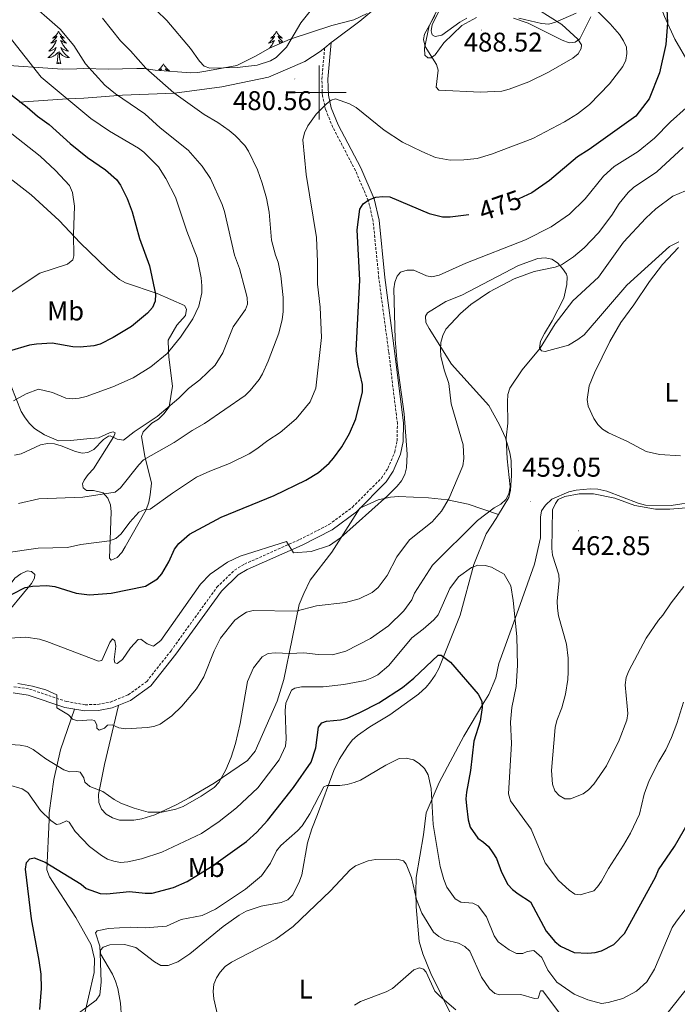
# Model space of a CAD drawing. Units: metres. Extents: x 586366 to 590858, y 4707754 to 4710781.
# Drawn here: x 588389 to 588632, y 4708663 to 4709027 of the extents above; entities that cross this region are included whole.
import ezdxf
from ezdxf.enums import TextEntityAlignment as Align

# ---------------------------------------------------------------- set-up
doc = ezdxf.new("R2010")
doc.units = ezdxf.units.M
doc.header["$MEASUREMENT"] = 0
doc.linetypes.add('TRAZOSX2', pattern=[1.5, 1, -0.5])
for name, color, linetype, lineweight in [('Carátula', 7, 'Continuous', 5), ('Level 20', 19, 'Continuous', 0), ('Level 21', 19, 'Continuous', 0), ('Level 35', 92, 'Continuous', 0), ('Level 36', 19, 'Continuous', 40), ('Level 37', 92, 'Continuous', 0), ('Level 4', 36, 'Continuous', 30), ('Level 41', 39, 'Continuous', 0), ('Level 5', 36, 'Continuous', 0), ('Level 63', 7, 'Continuous', 0), ('Level 7', 1, 'Continuous', 0)]:
    doc.layers.add(name, color=color, linetype=linetype, lineweight=lineweight)
doc.styles.add('Arial', font='ARIAL.TTF', dxfattribs={"height": 0.2})

# ---------------------------------------------------------------- blocks, each defined once
blk = doc.blocks.new('5PATER')
at = {"layer": 'Carátula', "linetype": 'Continuous', "lineweight": 5}
h = blk.add_hatch(color=250, dxfattribs=at)
edge = h.paths.add_edge_path()
edge.add_ellipse((0, 0), major_axis=(-1.33, -1.34), ratio=0.999422, start_angle=0, end_angle=360)

msp = doc.modelspace()

# ---------------------------------------------------------------- linework, layer by layer
at = {"layer": 'Level 20', "color": 19, "linetype": 'Continuous', "lineweight": 0, "ltscale": 0.5}
for points in [[(588639.16, 4709007.64, 472.32), (588636.71, 4709010.62, 472.58), (588631.43, 4709019.63, 474.27), (588627.64, 4709028.12, 475.36), (588626.66, 4709030.65, 475.36), (588626.38, 4709033.42, 475.36), (588626.54, 4709039.63, 475.11)], [(588504.43, 4709018.4, 481.54), (588505.25, 4709019.06, 481.56), (588514.99, 4709026.35, 483.85), (588523.96, 4709033.71, 484.21)], [(588545.41, 4709034.21, 483), (588540.66, 4709024.62, 485.54), (588538.89, 4709016.32, 485.42), (588539.02, 4709013.78, 485.54), (588540.12, 4709012.72, 485.78), (588541.36, 4709012.82, 486.02), (588542.88, 4709013.93, 486.14), (588546.11, 4709018.32, 487.1), (588552.78, 4709024.78, 487.71), (588558.12, 4709027.74, 487.71)], [(588571.8, 4709027.47, 487.47), (588577.24, 4709025.57, 487.23), (588589.79, 4709019.25, 486.5), (588592.44, 4709018.38, 486.26), (588594.67, 4709018.58, 486.14), (588596.35, 4709019.77, 485.3), (588600.43, 4709027.88, 482.16)], [(588502.04, 4709016.5, 481.48), (588504.43, 4709018.4, 481.54)], [(588389.16, 4708996.33, 501.33), (588406.85, 4708997.65, 495.67), (588413.02, 4708997.87, 493.5), (588427.36, 4708998.92, 490.12), (588446.49, 4708999.68, 485.42), (588464.04, 4709002.11, 482.64), (588481.27, 4709005.62, 481.07), (588494.75, 4709011.44, 481.44), (588500.39, 4709015.18, 481.44), (588502.04, 4709016.5, 481.48)], [(588566.31, 4708843.91, 459.3), (588570.14, 4708850.25, 460.28), (588570.78, 4708852.97, 460.4), (588571.13, 4708858.38, 460.28), (588570.95, 4708863.86, 460.4), (588570.5, 4708866.79, 460.52), (588568.85, 4708872.31, 460.52), (588566.6, 4708877.05, 460.76), (588562.67, 4708884.24, 460.88), (588548.86, 4708899.56, 463.9), (588540.65, 4708912.68, 466.55), (588539.45, 4708914.97, 466.55), (588539.25, 4708917.29, 466.55), (588540, 4708918.46, 466.55), (588546.78, 4708922.68, 466.43), (588552.68, 4708925.04, 466.31), (588573.62, 4708935.95, 467.03), (588580.83, 4708938.64, 466.91), (588583.53, 4708938.85, 466.79), (588586.01, 4708938.28, 466.55), (588588.12, 4708936.93, 466.31), (588589.94, 4708934.88, 465.83), (588591.45, 4708932.75, 465.71), (588591.7, 4708931.75, 464.86), (588591.6, 4708928.97, 464.38), (588590.38, 4708923.93, 464.02), (588586.15, 4708915.58, 461.97), (588583.23, 4708910.89, 461.48), (588581.82, 4708908.01, 461.12), (588581.48, 4708905.45, 460.76), (588582.2, 4708904.39, 460.28), (588583.51, 4708904.18, 460.04), (588592.11, 4708906.59, 457.99), (588595.63, 4708908.59, 457.99), (588597.91, 4708910.33, 457.75), (588613.68, 4708928.71, 456.42), (588629.54, 4708942.99, 456.18), (588632.98, 4708944.76, 455.82)], [(588425.84, 4708773.34, 466.96), (588420.64, 4708751.54, 462.5), (588418.38, 4708740.38, 460.45), (588418.52, 4708737.45, 459.72), (588419.49, 4708735, 459.48), (588421.23, 4708733.18, 459.36), (588423.57, 4708731.76, 459.36), (588426.14, 4708730.96, 459.48), (588431.54, 4708730.91, 460.93), (588434.39, 4708731.43, 460.93), (588439.22, 4708732.91, 460.93), (588447.18, 4708736.62, 460.93), (588451.92, 4708739.19, 461.17), (588461.15, 4708744.62, 460.45), (588473.5, 4708752.97, 459.12), (588476.29, 4708756.42, 459.12), (588484.49, 4708774.96, 457.92), (588486.96, 4708782.88, 457.92), (588489.99, 4708797.92, 463.83), (588492.59, 4708810.63, 466.36), (588494.29, 4708814.76, 467.32), (588496.66, 4708819.67, 468.29), (588504.64, 4708830.02, 470.46), (588515.03, 4708846.24, 471.7), (588521.76, 4708849.38, 470.86), (588526.37, 4708850.32, 470.26), (588529.3, 4708850.61, 470.01), (588540.35, 4708850.13, 468.45), (588547.47, 4708849.42, 466.4), (588555.07, 4708847.79, 463.26), (588566.31, 4708843.91, 459.3)], [(588639.66, 4708848.69, 458.96), (588630.11, 4708847.26, 459.81), (588620.61, 4708847.39, 459.81), (588617.97, 4708848.11, 459.56), (588606.38, 4708852.59, 458.96), (588602.97, 4708853.29, 459.08), (588600.19, 4708853.39, 459.32), (588595.02, 4708852.98, 459.68), (588592.33, 4708852.31, 460.29), (588586.05, 4708849.64, 460.53), (588583.63, 4708847.43, 460.29), (588582.2, 4708845.24, 460.17), (588581.78, 4708842.99, 459.93), (588581.78, 4708835.27, 458.72), (588579.65, 4708825.58, 458.84), (588572.48, 4708805.52, 455.46), (588566.4, 4708788.8, 453.17), (588565.35, 4708783.53, 452.33), (588562.76, 4708777.38, 451.36), (588560.89, 4708774.48, 450.28), (588553.49, 4708761.98, 449.43), (588544.41, 4708744.9, 445.69), (588539.61, 4708733.68, 444.49), (588538.53, 4708725.55, 443.88), (588535.91, 4708709.75, 440.51), (588535.79, 4708704.35, 439.78), (588535.89, 4708698.87, 439.42), (588536.99, 4708686.07, 437.61), (588538.32, 4708681.54, 437.37), (588541.32, 4708674.27, 437.25), (588548.24, 4708659.89, 434.96)], [(588409.52, 4708771.95, 465.99), (588404.34, 4708756.96, 461.77), (588401.87, 4708745.99, 459.24), (588400.14, 4708733.67, 456.47), (588400.24, 4708731.05, 456.11), (588399.35, 4708712.58, 450.69), (588400.28, 4708709.99, 450.57), (588410.07, 4708694.91, 448.4), (588415.75, 4708684.85, 447.08), (588416.94, 4708679.65, 446.96), (588416.88, 4708674.56, 446.84), (588412.67, 4708656.36, 445.88)]]:
    msp.add_polyline3d(points, dxfattribs=at)
at = {"layer": 'Level 21', "color": 19, "linetype": 'Continuous', "lineweight": 0}
msp.add_polyline3d([(588386.93, 4708777.97, 465.43), (588392.39, 4708777.15, 465.43), (588406, 4708772.55, 465.85), (588413.36, 4708771.29, 466.14), (588418.49, 4708771.44, 466.42), (588423.53, 4708772.4, 466.76), (588430.28, 4708775.15, 467.36), (588437.81, 4708780.59, 467.36), (588447, 4708792.24, 467.6), (588463.9, 4708815.62, 469.53), (588470.1, 4708821.62, 469.41), (588473.43, 4708823.65, 469.53), (588493.71, 4708832.66, 470.86), (588504.78, 4708838.31, 471.7), (588513.74, 4708844.95, 471.7), (588524.76, 4708856.01, 471.7), (588527.38, 4708859.95, 471.72), (588530.04, 4708866.3, 471.69), (588531.01, 4708870.92, 471.64), (588531.13, 4708877.74, 471.52), (588527.87, 4708904.46, 471.46), (588524.25, 4708931.62, 472.55), (588522.13, 4708952.76, 474.36), (588520.28, 4708960.7, 475.32), (588515.4, 4708972.06, 477.13), (588507.06, 4708988.01, 479.54), (588504.49, 4708994.34, 480.03), (588503.4, 4708999.03, 480.63), (588503.21, 4709004.85, 481.59), (588504.43, 4709018.4, 481.48)], dxfattribs=at)
at = {"layer": 'Level 21', "color": 19, "linetype": 'TRAZOSX2', "lineweight": 0}
msp.add_polyline3d([(588387.12, 4708780.27, 465.43), (588392.93, 4708779.39, 465.43), (588406.56, 4708774.79, 465.85), (588413.53, 4708773.59, 466.14), (588418.24, 4708773.73, 466.42), (588422.87, 4708774.61, 466.76), (588429.42, 4708777.28, 467.36), (588436.27, 4708782.21, 467.36), (588445.23, 4708793.58, 467.6), (588462.22, 4708817.07, 469.53), (588468.74, 4708823.38, 469.41), (588472.4, 4708825.61, 469.53), (588492.76, 4708834.66, 470.86), (588503.62, 4708840.2, 471.7), (588512.29, 4708846.63, 471.7), (588523.04, 4708857.41, 471.7), (588525.42, 4708861, 471.72), (588527.91, 4708866.96, 471.69), (588528.8, 4708871.17, 471.64), (588528.91, 4708877.62, 471.52), (588525.68, 4708904.18, 471.46), (588522.05, 4708931.36, 472.55), (588519.94, 4708952.4, 474.36), (588518.17, 4708960.01, 475.32), (588513.4, 4708971.11, 477.13), (588505.05, 4708987.08, 479.54), (588502.38, 4708993.67, 480.03), (588501.2, 4708998.74, 480.63), (588501, 4709004.92, 481.59), (588502.04, 4709016.5, 481.48)], dxfattribs=at)
at = {"layer": 'Level 35', "color": 92, "linetype": 'Continuous', "lineweight": 0, "ltscale": 0.5}
for points in [[(588517.68, 4709029.12, 487.15), (588512.78, 4709026.87, 486.42), (588504.64, 4709024.77, 485.82), (588489.22, 4709019.69, 483.65), (588481.64, 4709016.37, 483.53), (588476.68, 4709013.49, 483.29), (588469.56, 4709009.96, 483.29), (588458.1, 4709007.8, 483.29), (588455.18, 4709007.36, 483.65), (588452.56, 4709007.23, 484.49), (588439.41, 4709008.28, 488.35), (588435.31, 4709008.82, 489.08), (588432.6, 4709008.85, 490.04), (588422.03, 4709008.64, 492.69), (588413.01, 4709008.82, 495.57), (588410.47, 4709008.73, 496.5), (588405.08, 4709008.54, 497.34), (588379.72, 4709010.27, 501.66)], [(588554.62, 4709027.46, 489.32), (588552.02, 4709025.94, 489.32), (588545.4, 4709021.17, 489.32), (588542.86, 4709020.66, 489.08), (588541.77, 4709021.34, 488.96), (588541.35, 4709022.79, 488.83), (588541.77, 4709025.12, 488.59), (588544.37, 4709030.19, 487.99)], [(588595.04, 4709029.33, 486.18), (588587.38, 4709025.94, 488.35), (588584.93, 4709025.27, 488.71), (588582.14, 4709025.53, 489.32), (588573.84, 4709027.45, 489.32)]]:
    msp.add_polyline3d(points, dxfattribs=at)
at = {"layer": 'Level 36', "color": 92, "linetype": 'Continuous', "lineweight": 0}
for points in [[(588403.68, 4709022.57), (588403.57, 4709022.35), (588403.41, 4709022.08), (588403.25, 4709021.81), (588403.06, 4709021.56), (588402.87, 4709021.31), (588402.66, 4709021.07), (588402.44, 4709020.84), (588402.21, 4709020.63), (588401.97, 4709020.43), (588401.72, 4709020.23), (588401.46, 4709020.06), (588401.66, 4709020.08), (588401.86, 4709020.12), (588402.06, 4709020.17), (588402.26, 4709020.24), (588402.45, 4709020.33), (588402.63, 4709020.43), (588402.8, 4709020.54), (588403.01, 4709020.73), (588402.97, 4709020.66), (588402.74, 4709020.32), (588402.49, 4709019.98), (588402.24, 4709019.66), (588401.97, 4709019.34), (588401.69, 4709019.03), (588401.4, 4709018.74), (588401.1, 4709018.46), (588400.78, 4709018.19), (588400.91, 4709018.21), (588401.15, 4709018.27), (588401.39, 4709018.34), (588401.63, 4709018.43), (588401.86, 4709018.53), (588402.08, 4709018.65), (588402.3, 4709018.78), (588402.51, 4709018.93), (588402.7, 4709019.08), (588402.89, 4709019.25), (588402.8, 4709019.03), (588402.65, 4709018.67), (588402.48, 4709018.32), (588402.29, 4709017.97), (588402.09, 4709017.63), (588401.88, 4709017.3), (588401.65, 4709016.98), (588401.41, 4709016.66), (588401.16, 4709016.36), (588400.9, 4709016.07), (588400.62, 4709015.79), (588400.34, 4709015.52), (588400.04, 4709015.26), (588400.24, 4709015.29), (588400.5, 4709015.33), (588400.76, 4709015.39), (588401.02, 4709015.47), (588401.28, 4709015.57), (588401.53, 4709015.68), (588401.77, 4709015.8), (588402, 4709015.94), (588402.23, 4709016.09), (588402.44, 4709016.25), (588402.65, 4709016.43), (588402.84, 4709016.61), (588402.7, 4709016.29)], [(588403.68, 4709022.57), (588403.79, 4709022.35), (588403.95, 4709022.08), (588404.11, 4709021.81), (588404.3, 4709021.56), (588404.49, 4709021.31), (588404.7, 4709021.07), (588404.92, 4709020.84), (588405.15, 4709020.63), (588405.39, 4709020.43), (588405.64, 4709020.23), (588405.9, 4709020.06), (588405.7, 4709020.08), (588405.5, 4709020.12), (588405.3, 4709020.17), (588405.1, 4709020.24), (588404.91, 4709020.33), (588404.73, 4709020.43), (588404.56, 4709020.54), (588404.35, 4709020.73), (588404.39, 4709020.66), (588404.62, 4709020.32), (588404.87, 4709019.98), (588405.12, 4709019.66), (588405.39, 4709019.34), (588405.67, 4709019.03), (588405.96, 4709018.74), (588406.26, 4709018.46), (588406.58, 4709018.19), (588406.45, 4709018.21), (588406.21, 4709018.27), (588405.97, 4709018.34), (588405.73, 4709018.43), (588405.5, 4709018.53), (588405.28, 4709018.65), (588405.06, 4709018.78), (588404.85, 4709018.93), (588404.66, 4709019.08), (588404.47, 4709019.25), (588404.56, 4709019.03), (588404.71, 4709018.67), (588404.88, 4709018.32), (588405.07, 4709017.97), (588405.27, 4709017.63), (588405.48, 4709017.3), (588405.71, 4709016.98), (588405.95, 4709016.66), (588406.2, 4709016.36), (588406.46, 4709016.07), (588406.74, 4709015.79), (588407.02, 4709015.52), (588407.32, 4709015.26), (588407.12, 4709015.29), (588406.86, 4709015.33), (588406.6, 4709015.39), (588406.34, 4709015.47), (588406.08, 4709015.57), (588405.83, 4709015.68), (588405.59, 4709015.8), (588405.36, 4709015.94), (588405.13, 4709016.09), (588404.92, 4709016.25), (588404.71, 4709016.43), (588404.52, 4709016.61), (588404.66, 4709016.29)], [(588484.18, 4709022.57), (588484.07, 4709022.35), (588483.92, 4709022.08), (588483.75, 4709021.81), (588483.57, 4709021.55), (588483.37, 4709021.31), (588483.17, 4709021.07), (588482.95, 4709020.84), (588482.72, 4709020.63), (588482.48, 4709020.42), (588482.23, 4709020.23), (588481.97, 4709020.05), (588482.17, 4709020.08), (588482.37, 4709020.12), (588482.57, 4709020.17), (588482.76, 4709020.24), (588482.95, 4709020.33), (588483.13, 4709020.42), (588483.31, 4709020.54), (588483.51, 4709020.73), (588483.47, 4709020.66), (588483.24, 4709020.32), (588483, 4709019.98), (588482.74, 4709019.65), (588482.47, 4709019.34), (588482.19, 4709019.03), (588481.9, 4709018.74), (588481.6, 4709018.46), (588481.29, 4709018.19), (588481.41, 4709018.21), (588481.66, 4709018.27), (588481.9, 4709018.34), (588482.13, 4709018.43), (588482.36, 4709018.53), (588482.59, 4709018.65), (588482.8, 4709018.78), (588483.01, 4709018.93), (588483.21, 4709019.08), (588483.4, 4709019.25), (588483.31, 4709019.03), (588483.15, 4709018.67), (588482.98, 4709018.31), (588482.8, 4709017.97), (588482.6, 4709017.63), (588482.38, 4709017.3), (588482.16, 4709016.97), (588481.92, 4709016.66), (588481.69, 4709016.39)], [(588484.18, 4709022.57), (588484.3, 4709022.35), (588484.45, 4709022.08), (588484.62, 4709021.81), (588484.8, 4709021.55), (588484.99, 4709021.31), (588485.2, 4709021.07), (588485.42, 4709020.84), (588485.65, 4709020.63), (588485.89, 4709020.42), (588486.14, 4709020.23), (588486.4, 4709020.05), (588486.2, 4709020.08), (588486, 4709020.12), (588485.8, 4709020.17), (588485.6, 4709020.24), (588485.42, 4709020.33), (588485.24, 4709020.42), (588485.06, 4709020.54), (588484.86, 4709020.73), (588484.9, 4709020.66), (588485.13, 4709020.32), (588485.37, 4709019.98), (588485.63, 4709019.65), (588485.89, 4709019.34), (588486.17, 4709019.03), (588486.47, 4709018.74), (588486.65, 4709018.56)], [(588486.29, 4709018.41), (588486.23, 4709018.43), (588486, 4709018.53), (588485.78, 4709018.65), (588485.56, 4709018.78), (588485.36, 4709018.93), (588485.16, 4709019.08), (588484.97, 4709019.25), (588485.06, 4709019.03), (588485.22, 4709018.67), (588485.39, 4709018.31), (588485.52, 4709018.07)], [(588402.7, 4709016.29), (588402.55, 4709015.97), (588402.38, 4709015.65), (588402.2, 4709015.35), (588402, 4709015.05), (588401.79, 4709014.76), (588401.57, 4709014.49), (588401.33, 4709014.22), (588401.08, 4709013.96), (588400.83, 4709013.71), (588400.56, 4709013.48), (588400.28, 4709013.26), (588399.99, 4709013.05), (588399.7, 4709012.86), (588399.96, 4709012.87), (588400.23, 4709012.89), (588400.49, 4709012.93), (588400.75, 4709012.99), (588401, 4709013.06), (588401.25, 4709013.15), (588401.5, 4709013.25), (588401.74, 4709013.37), (588401.97, 4709013.5), (588402.19, 4709013.64), (588402.4, 4709013.8), (588402.6, 4709013.97), (588403.45, 4709014.77)], [(588403.06, 4709010.72), (588403.3, 4709011.84), (588403.42, 4709013.58), (588403.47, 4709014.01), (588403.53, 4709014.74)], [(588404.53, 4709010.72), (588404.1, 4709012.16), (588404.01, 4709013.07), (588403.96, 4709014.01), (588403.86, 4709015.18)], [(588404.66, 4709016.29), (588404.81, 4709015.97), (588404.98, 4709015.65), (588405.16, 4709015.35), (588405.36, 4709015.05), (588405.57, 4709014.76), (588405.79, 4709014.49), (588406.03, 4709014.22), (588406.28, 4709013.96), (588406.53, 4709013.71), (588406.8, 4709013.48), (588407.08, 4709013.26), (588407.37, 4709013.05), (588407.66, 4709012.86), (588407.4, 4709012.87), (588407.13, 4709012.89), (588406.87, 4709012.93), (588406.61, 4709012.99), (588406.36, 4709013.06), (588406.11, 4709013.15), (588405.86, 4709013.25), (588405.62, 4709013.37), (588405.39, 4709013.5), (588405.17, 4709013.64), (588404.96, 4709013.8), (588404.76, 4709013.97), (588404.1, 4709014.59)], [(588404.53, 4709010.72), (588404.36, 4709010.65), (588404.34, 4709010.89), (588404.15, 4709010.67), (588404.03, 4709010.87), (588403.9, 4709010.77), (588403.64, 4709010.71), (588403.83, 4709011.11), (588403.45, 4709010.73), (588403.26, 4709010.67), (588403.22, 4709010.83), (588403.06, 4709010.72)], [(588442.44, 4709010.55), (588442.33, 4709010.33), (588442.18, 4709010.05), (588442.01, 4709009.79), (588441.83, 4709009.53), (588441.64, 4709009.28), (588441.43, 4709009.05), (588441.21, 4709008.82), (588440.98, 4709008.6), (588440.74, 4709008.4), (588440.49, 4709008.21), (588440.47, 4709008.2)], [(588442.44, 4709010.55), (588442.56, 4709010.33), (588442.71, 4709010.05), (588442.88, 4709009.79), (588443.06, 4709009.53), (588443.26, 4709009.28), (588443.46, 4709009.05), (588443.68, 4709008.82), (588443.91, 4709008.6), (588444.15, 4709008.4), (588444.4, 4709008.21), (588444.66, 4709008.03), (588444.46, 4709008.05), (588444.26, 4709008.09), (588444.06, 4709008.15), (588443.87, 4709008.22), (588443.68, 4709008.3), (588443.5, 4709008.4), (588443.32, 4709008.51), (588443.12, 4709008.7), (588443.16, 4709008.64), (588443.39, 4709008.29), (588443.63, 4709007.96), (588443.64, 4709007.94)], [(588440.88, 4709008.17), (588441.02, 4709008.22), (588441.21, 4709008.3), (588441.39, 4709008.4), (588441.57, 4709008.51), (588441.77, 4709008.7), (588441.73, 4709008.64), (588441.5, 4709008.29), (588441.38, 4709008.13)]]:
    msp.add_lwpolyline(points, dxfattribs=at)
for points in [[(588450.64, 4708917.57, 497.1), (588450.98, 4708919.89, 497.1), (588450.18, 4708921.19, 497.34), (588440.13, 4708925.62, 499.99), (588428.47, 4708929.64, 502.77), (588426.21, 4708930.83, 503.49), (588421.73, 4708934.68, 504.7), (588411.66, 4708944.44, 506.51), (588403.89, 4708952.58, 508.19), (588393.6, 4708962.09, 510), (588385.83, 4708968.14, 510.72)], [(588418.37, 4708872.33, 492.53), (588422.54, 4708874.16, 491.55), (588423.84, 4708874.5, 491.31), (588424.62, 4708874.13, 491.07), (588424.11, 4708872.73, 490.82), (588416.54, 4708860.77, 487.33), (588414.65, 4708858.72, 487.45), (588413.15, 4708856.69, 487.21), (588412.48, 4708855.28, 487.09), (588412.74, 4708853.82, 487.09), (588414, 4708852.84, 487.09), (588416.62, 4708852.82, 486.97), (588420.19, 4708851.96, 485.76), (588421.85, 4708849.98, 485.4), (588422.9, 4708847.53, 485.04), (588423.11, 4708844.91, 484.55), (588422.44, 4708827.76, 478.4), (588423.15, 4708827.08, 478.16), (588425.3, 4708828.05, 478.28), (588427.04, 4708829.86, 478.4), (588428.3, 4708832.04, 478.4), (588436.07, 4708845.71, 481.66), (588437.02, 4708848.51, 481.9), (588437.58, 4708851.22, 482.14), (588437.96, 4708855.47, 482.26), (588435.6, 4708865.46, 486.24), (588434.38, 4708872.77, 489.38), (588434.96, 4708874.56, 489.98), (588438.14, 4708877.71, 490.46), (588440.58, 4708879.23, 490.46), (588442.63, 4708881.2, 490.46), (588444.58, 4708883.79, 490.46), (588445.75, 4708891.37, 492.51), (588444.46, 4708902.08, 495.17), (588444.25, 4708904.63, 496.25), (588444.18, 4708908.41, 496.98), (588447.39, 4708913.95, 497.1), (588450.64, 4708917.57, 497.1)], [(588386.15, 4708891.4, 497.23), (588389.8, 4708881.97, 494.7), (588391.27, 4708879.63, 493.86), (588392.96, 4708877.53, 493.5), (588394.72, 4708875.74, 492.29), (588398.43, 4708873.4, 492.17), (588403.6, 4708871.19, 492.05), (588408.06, 4708871.35, 492.05), (588414.14, 4708871.87, 492.53), (588418.37, 4708872.33, 492.53)], [(588566.31, 4708843.91, 459.3), (588565.42, 4708842.44, 459.07), (588561.68, 4708836.73, 458.59), (588557.11, 4708825.45, 456.66), (588552.07, 4708806.66, 453.89), (588544.2, 4708786.97, 449.9), (588542.86, 4708784.55, 449.42), (588541.21, 4708782.05, 449.3), (588539.55, 4708780.09, 449.3), (588536.66, 4708777.48, 449.18), (588526.08, 4708769.86, 449.06), (588518.76, 4708765.39, 448.1), (588514.19, 4708762.29, 448.1), (588512.14, 4708760.48, 448.1), (588510.41, 4708758.21, 447.86), (588507.41, 4708753.36, 447.61), (588505.48, 4708749.31, 447.01), (588499.32, 4708732.97, 444.84), (588497.26, 4708727.76, 444.48), (588495.66, 4708722.55, 444.12), (588493.58, 4708710.77, 442.43), (588492.78, 4708708.37, 442.19), (588490.25, 4708703.3, 442.19), (588488.43, 4708701.49, 442.19), (588485.9, 4708700.51, 442.55), (588478.52, 4708699.13, 443.03), (588473.07, 4708697.25, 443.27), (588470.48, 4708695.81, 443.27), (588464.54, 4708691.6, 443.27), (588452.23, 4708681.47, 442.19), (588447.73, 4708678.53, 442.67), (588444.2, 4708677.22, 443.39), (588441.51, 4708677.21, 443.39), (588439.15, 4708678.51, 443.63), (588432.17, 4708683.82, 444.84), (588428.04, 4708684.91, 445.8), (588422.65, 4708684.79, 446.04), (588420.13, 4708684.01, 446.28), (588419.17, 4708682.82, 446.28), (588419.22, 4708681.51, 446.28), (588422.01, 4708676.67, 446.28), (588423.57, 4708673.95, 445.92), (588424.66, 4708671.37, 445.2), (588425.53, 4708668.7, 444.84), (588426.57, 4708663.26, 443.87), (588426.99, 4708657.8, 443.87)], [(588340.17, 4708788.45, 464.11), (588339.13, 4708800.37, 468.2), (588341.16, 4708801.83, 468.57), (588348.18, 4708801.92, 469.17), (588355.86, 4708800.57, 470.61), (588358.36, 4708799.81, 471.22), (588360.64, 4708798.66, 471.1), (588365.64, 4708796.83, 471.58), (588368.1, 4708796.99, 471.82), (588369.83, 4708798.13, 472.18), (588373.56, 4708801.97, 473.14), (588375.34, 4708803.88, 473.26), (588387.56, 4708820.43, 478.08), (588389.74, 4708822.05, 477.96), (588392.09, 4708823.14, 477.96), (588393.64, 4708822.88, 477.84), (588394.84, 4708821.77, 477.48), (588394.73, 4708820.45, 477.24), (588393.65, 4708818.41, 476.52), (588382.48, 4708804.83, 472.9), (588372.48, 4708788.66, 468.81), (588366, 4708779.05, 465.12)]]:
    msp.add_polyline3d(points, dxfattribs=at)
at = {"layer": 'Level 4', "color": 36, "linetype": 'Continuous', "lineweight": 30}
for points in [[(588628.48, 4709030.76, 475), (588628.73, 4709025.67, 475), (588628.2, 4709017.65, 475), (588625.77, 4709007.29, 475), (588621.93, 4708997.63, 475), (588617.05, 4708991.26, 475), (588599.82, 4708978.91, 475), (588595.54, 4708976.2, 475), (588585.13, 4708967.38, 475), (588578.58, 4708962.92, 475), (588573.86, 4708960.65, 475), (588573.66, 4708960.58, 475)], [(588385.9, 4708999.29, 500), (588392.07, 4708994.55, 500), (588395.9, 4708991.24, 500), (588400.22, 4708988.12, 500), (588408.01, 4708981.14, 500), (588414.4, 4708975.89, 500), (588421.02, 4708971.43, 500), (588425.1, 4708967.77, 500), (588426.51, 4708965.71, 500), (588429.04, 4708960.8, 500), (588430.9, 4708955.84, 500), (588433.61, 4708945.99, 500), (588437.32, 4708935.85, 500), (588439.55, 4708925.35, 500), (588439.41, 4708922.76, 500), (588438.44, 4708920.45, 500), (588436.58, 4708918.35, 500), (588430.6, 4708913.45, 500), (588423.79, 4708909.36, 500), (588419.07, 4708906.94, 500), (588416.65, 4708906.31, 500), (588411.63, 4708905.81, 500), (588409, 4708905.97, 500), (588401.29, 4708907.29, 500), (588395.5, 4708906.96, 500), (588392.91, 4708906.59, 500), (588385.37, 4708904.29, 500)], [(588381.61, 4708812.01, 475), (588391.28, 4708816.93, 475), (588394, 4708817.5, 475), (588399.38, 4708817.66, 475), (588402.23, 4708817.33, 475), (588410.15, 4708814.84, 475), (588415.14, 4708814.19, 475), (588423.06, 4708814.81, 475), (588435.83, 4708817.4, 475), (588440.18, 4708820.15, 475), (588441.78, 4708822.06, 475), (588444.45, 4708826.42, 475), (588446.49, 4708831.17, 475), (588448.12, 4708833.27, 475), (588452.06, 4708836.62, 475), (588463.73, 4708842.91, 475), (588483.32, 4708850.95, 475), (588495.04, 4708856.6, 475), (588499.69, 4708859.52, 475), (588503.67, 4708862.91, 475), (588505.34, 4708864.78, 475), (588508.33, 4708868.98, 475), (588511.26, 4708873.88, 475), (588513.51, 4708879.26, 475), (588516, 4708889.31, 475), (588515.98, 4708892.01, 475), (588514.24, 4708899.45, 475), (588513.62, 4708904.59, 475), (588514.98, 4708930.59, 475), (588514.09, 4708949.16, 475), (588515.01, 4708956.79, 475), (588516.21, 4708958.79, 475), (588518.32, 4708960.29, 475), (588520.91, 4708961.27, 475), (588523.48, 4708961.54, 475), (588526.07, 4708961.35, 475), (588540.64, 4708955.25, 475), (588545.62, 4708954.05, 475), (588548.39, 4708954.03, 475), (588555.31, 4708954.86, 475)], [(588396.69, 4708660.87, 450), (588397.4, 4708668.68, 450), (588397.19, 4708673.97, 450), (588396.52, 4708679.08, 450), (588393.64, 4708694.41, 450), (588391.39, 4708712.77, 450), (588391.87, 4708715.23, 450), (588393.07, 4708716.68, 450), (588394.59, 4708717.03, 450), (588398.7, 4708715.37, 450), (588411.97, 4708707.21, 450), (588413.93, 4708705.65, 450), (588419.01, 4708703.8, 450), (588421.51, 4708703.69, 450), (588429.88, 4708704.52, 450), (588435.72, 4708703.9, 450), (588438.22, 4708703.94, 450), (588446.12, 4708706.09, 450), (588451.16, 4708708.21, 450), (588460.16, 4708713.76, 450), (588473.14, 4708723.04, 450), (588476.97, 4708726.44, 450), (588480.96, 4708730.78, 450), (588490.5, 4708743.05, 450), (588497.05, 4708752.42, 450), (588498.76, 4708757.67, 450), (588499.79, 4708765.37, 450), (588500.98, 4708766.87, 450), (588502.72, 4708767.51, 450), (588507.88, 4708768.03, 450), (588510.29, 4708768.69, 450), (588515.06, 4708770.71, 450), (588522.01, 4708774.3, 450), (588530.86, 4708779.98, 450), (588534.94, 4708783.43, 450), (588543.93, 4708791.97, 450), (588545.08, 4708791.9, 450), (588548.58, 4708789.38, 450), (588558.83, 4708777.45, 450), (588560.11, 4708774.94, 450), (588560.26, 4708772.55, 450), (588559.5, 4708767.51, 450), (588557.18, 4708760.15, 450), (588555.98, 4708749.26, 450), (588554.47, 4708741.31, 450), (588554.24, 4708738.82, 450), (588554.45, 4708736.24, 450), (588555.06, 4708731.04, 450), (588555.76, 4708728.33, 450)], [(588555.76, 4708728.33, 450), (588558.67, 4708724.27, 450), (588560.77, 4708722.85, 450), (588562.6, 4708721.15, 450), (588564.18, 4708718.9, 450), (588565.52, 4708716.79, 450), (588567.38, 4708711.71, 450), (588569.78, 4708707.11, 450), (588571.48, 4708705.28, 450), (588573.59, 4708703.63, 450), (588578.08, 4708700.73, 450), (588583.88, 4708689.9, 450), (588587.14, 4708686.08, 450), (588589.21, 4708684.36, 450), (588594.29, 4708682.03, 450), (588599.36, 4708681.77, 450), (588601.98, 4708682.03, 450), (588604.4, 4708682.67, 450), (588608.87, 4708685.01, 450), (588612.85, 4708689.02, 450), (588624.26, 4708709.91, 450), (588625.46, 4708712.62, 450), (588631.36, 4708721.2, 450), (588638.24, 4708733.18, 450)]]:
    msp.add_polyline3d(points, dxfattribs=at)
at = {"layer": 'Level 5', "color": 36, "linetype": 'Continuous', "lineweight": 0}
for points in [[(588389.81, 4709065.85, 480), (588397.28, 4709062.11, 480), (588416.2, 4709051.53, 480), (588420.58, 4709048.48, 480), (588428.88, 4709041.81, 480), (588436.04, 4709033.95, 480), (588443.64, 4709026.56, 480), (588452.44, 4709016.23, 480), (588455.76, 4709011.59, 480), (588457.53, 4709009.75, 480), (588459.58, 4709008.9, 480)], [(588598.42, 4709034.43, 480), (588607.58, 4709025.3, 480), (588611.01, 4709021.35, 480), (588612.52, 4709019.04, 480), (588613.59, 4709016.77, 480), (588613.78, 4709014.35, 480), (588613.35, 4709011.89, 480), (588612.2, 4709009.63, 480), (588607.33, 4709003.16, 480), (588599.96, 4708995.51, 480), (588595.48, 4708992.08, 480), (588590.73, 4708989.11, 480), (588578.98, 4708982.99, 480), (588563.64, 4708977.14, 480), (588558.45, 4708975.58, 480), (588553.46, 4708975.05, 480), (588548.43, 4708974.96, 480), (588542.95, 4708975.99, 480), (588537.89, 4708978.09, 480), (588530.76, 4708981.59, 480), (588524, 4708985.98, 480), (588513.62, 4708994.4, 480), (588511.24, 4708995.76, 480), (588506.04, 4708997.58, 480), (588504.38, 4708997.15, 480), (588502.72, 4708995.81, 480), (588498.86, 4708991.98, 480), (588495.8, 4708987.68, 480), (588494.62, 4708985.06, 480), (588493.96, 4708982.44, 480), (588495.15, 4708969.66, 480), (588499, 4708946.31, 480), (588499.38, 4708937.3, 480), (588499.33, 4708929.15, 480), (588500.41, 4708920.61, 480), (588500.84, 4708909.39, 480), (588498.78, 4708890.62, 480), (588496.63, 4708885.59, 480), (588491.47, 4708879.26, 480), (588485.52, 4708874.22, 480), (588481.01, 4708871.33, 480), (588476.93, 4708868.19, 480), (588474.16, 4708866.42, 480), (588466.85, 4708862.74, 480), (588459.55, 4708859.94, 480), (588454.65, 4708857.68, 480), (588445.78, 4708851.88, 480), (588437.53, 4708845.94, 480), (588435.61, 4708845.77, 480), (588433.31, 4708844.78, 480), (588430.01, 4708841.13, 480), (588426.76, 4708836.8, 480), (588424.88, 4708835.03, 480), (588422.53, 4708834.18, 480), (588411.89, 4708832.89, 480), (588406.94, 4708831.69, 480), (588396.14, 4708831.52, 480), (588383.26, 4708829.6, 480)], [(588391.51, 4709034.55, 490), (588404.29, 4709023.35, 490), (588409.33, 4709017.34, 490), (588413.66, 4709010.58, 490), (588420.82, 4709002.62, 490), (588424.73, 4708999.47, 490), (588435.55, 4708992.02, 490)], [(588459.58, 4709008.9, 480), (588469.7, 4709009.26, 480), (588477.13, 4709010.05, 480), (588481.96, 4709011.68, 480), (588484.16, 4709012.88, 480), (588487.95, 4709016.67, 480), (588493.22, 4709025.77, 480), (588498.19, 4709031.84, 480)], [(588581.03, 4709030.48, 485), (588589.72, 4709025.09, 485), (588595.58, 4709019.68, 485), (588596.98, 4709017.57, 485), (588596.82, 4709016.17, 485), (588595.7, 4709014.26, 485), (588593.78, 4709012.66, 485), (588584.77, 4709007.47, 485), (588577.54, 4709003.93, 485), (588570.28, 4709001.15, 485), (588567.55, 4709000.5, 485), (588559.6, 4709000.05, 485), (588544.23, 4709000.85, 485), (588543.21, 4709001.89, 485), (588543.96, 4709008.18, 485), (588543.31, 4709010.28, 485), (588539.14, 4709016.98, 485), (588538.56, 4709019.52, 485), (588538.98, 4709021.56, 485), (588542.74, 4709028.37, 485)], [(588419.85, 4709027.47, 485), (588426.54, 4709019.12, 485), (588430.29, 4709015.39, 485), (588435.94, 4709008.99, 485), (588446.3, 4708999.78, 485), (588457.44, 4708991.8, 485), (588462.56, 4708988.84, 485), (588466.77, 4708985.91, 485), (588468.96, 4708984.1, 485)], [(588385.43, 4709020.65, 495), (588397.27, 4709005.62, 495), (588415.55, 4708990.34, 495), (588422.53, 4708985.61, 495), (588433.25, 4708979.42, 495), (588435.22, 4708977.89, 495), (588440.66, 4708972.45, 495), (588443.37, 4708968.16, 495), (588446.95, 4708961.3, 495), (588451.12, 4708948.7, 495), (588454.94, 4708938.87, 495), (588456.43, 4708931.38, 495), (588456.63, 4708928.44, 495), (588456.63, 4708925.85, 495), (588455.55, 4708920.91, 495), (588453.25, 4708916.25, 495), (588448.75, 4708909.47, 495), (588443.82, 4708903.41, 495), (588437.83, 4708898.54, 495), (588431.21, 4708894.49, 495), (588423.74, 4708891.16, 495), (588413.86, 4708887.58, 495), (588411.34, 4708886.96, 495), (588408.85, 4708886.67, 495), (588406.37, 4708886.99, 495), (588401.46, 4708889.09, 495), (588396.3, 4708890.28, 495), (588391.72, 4708888.56, 495), (588386.96, 4708885.91, 495)], [(588635.7, 4708994.33, 470), (588629.87, 4708989.07, 470), (588624, 4708983.09, 470), (588617.9, 4708978.09, 470), (588609.04, 4708972.61, 470), (588605.08, 4708969.07, 470), (588598.28, 4708960.66, 470), (588592.51, 4708954.99, 470), (588585.77, 4708950.34, 470), (588576.29, 4708945.53, 470), (588554.18, 4708936.88, 470), (588544.38, 4708932.44, 470), (588541.64, 4708931.76, 470), (588539.72, 4708932.17, 470), (588534.98, 4708934.23, 470), (588532.48, 4708934.32, 470), (588530.08, 4708933.49, 470), (588528.84, 4708932.11, 470), (588527.99, 4708929.87, 470), (588527.57, 4708927.4, 470), (588528.05, 4708908.79, 470), (588528.82, 4708899.83, 470), (588531.44, 4708881.19, 470), (588532.57, 4708866.29, 470), (588532.3, 4708861.17, 470), (588531.61, 4708858.77, 470), (588530.43, 4708856.37, 470), (588528.77, 4708854.37, 470), (588525.28, 4708850.81, 470), (588507.93, 4708835.3, 470), (588503.79, 4708832.45, 470), (588497.04, 4708830.3, 470), (588490.48, 4708829.81, 470), (588487.87, 4708833.95, 470), (588470.84, 4708828.59, 470), (588466.1, 4708826.36, 470), (588459.71, 4708821.88, 470), (588456.18, 4708818.23, 470), (588441.51, 4708797.39, 470), (588438.82, 4708795.23, 470), (588436.46, 4708796.06, 470), (588434.05, 4708797.89, 470), (588433.04, 4708797.67, 470), (588430.27, 4708794.64, 470), (588427.28, 4708790.39, 470), (588425.31, 4708788.89, 470), (588424.44, 4708789.08, 470), (588424.24, 4708790.27, 470), (588424.8, 4708795.27, 470), (588424.44, 4708797.25, 470), (588423.64, 4708797.92, 470), (588422.64, 4708796.63, 470), (588419.6, 4708789.96, 470), (588418.48, 4708789.75, 470), (588399.35, 4708797.02, 470), (588396.66, 4708797.85, 470), (588391.6, 4708798.6, 470), (588381.32, 4708798.01, 470)], [(588383.15, 4708924.22, 505), (588396.74, 4708933.21, 505), (588406.91, 4708936.54, 505), (588408.98, 4708938.15, 505), (588409.31, 4708939.53, 505), (588409.18, 4708947.46, 505), (588409.55, 4708957.93, 505), (588408.78, 4708962.94, 505), (588407.68, 4708965.58, 505), (588402.52, 4708971.18, 505), (588396.83, 4708976.42, 505), (588378.09, 4708991.03, 505)], [(588435.55, 4708992.02, 490), (588441.26, 4708986.84, 490), (588451.63, 4708978.64, 490), (588456.73, 4708972.78, 490)], [(588468.96, 4708984.1, 485), (588472.55, 4708980.31, 485), (588473.93, 4708978.22, 485), (588477.16, 4708971.35, 485), (588478.97, 4708966.38, 485), (588480.47, 4708960.95, 485), (588481.53, 4708955.66, 485), (588482.38, 4708945.41, 485), (588483.85, 4708939.85, 485), (588484.88, 4708937.19, 485), (588485.79, 4708932.2, 485), (588486.75, 4708924.16, 485), (588486.74, 4708918.87, 485), (588486.38, 4708916.04, 485), (588485.13, 4708911.01, 485), (588481.15, 4708900.67, 485), (588479.08, 4708895.96, 485), (588477.8, 4708893.81, 485), (588474.52, 4708889.78, 485), (588472.68, 4708887.95, 485), (588457.6, 4708877.57, 485), (588453.02, 4708875.03, 485), (588446.44, 4708870.62, 485), (588435.12, 4708864.12, 485), (588433.3, 4708862.29, 485), (588426.52, 4708853.84, 485), (588424.59, 4708852.23, 485), (588412.58, 4708850.37, 485), (588396.33, 4708849.71, 485), (588388.88, 4708848.06, 485)], [(588634.52, 4708979.67, 465), (588624.77, 4708970.61, 465), (588616.21, 4708964.81, 465)], [(588456.73, 4708972.78, 490), (588459.77, 4708968.12, 490), (588464.14, 4708958.56, 490), (588465.01, 4708956.01, 490), (588468.64, 4708939.88, 490), (588470.5, 4708934.89, 490), (588472.69, 4708926.96, 490), (588473.33, 4708924.23, 490), (588473.51, 4708921.73, 490), (588472.72, 4708919.73, 490), (588468.17, 4708913.38, 490), (588464.39, 4708903.74, 490), (588461.59, 4708899.15, 490), (588455.88, 4708893.77, 490), (588451.71, 4708890.51, 490), (588448.09, 4708886.94, 490), (588440.08, 4708880.23, 490), (588431.58, 4708874.48, 490), (588427.65, 4708871.42, 490), (588425.31, 4708871.8, 490), (588422.79, 4708872.98, 490), (588422.17, 4708872.87, 490), (588420.32, 4708871.69, 490), (588416.71, 4708868.02, 490), (588414.51, 4708866.81, 490), (588412.37, 4708866.61, 490), (588409.95, 4708867.25, 490), (588404.65, 4708869.35, 490), (588402.12, 4708870.04, 490), (588399.62, 4708870.19, 490), (588396.97, 4708869.74, 490), (588389.85, 4708866.34, 490), (588387.4, 4708865.84, 490)], [(588635.38, 4708963.63, 460), (588630.73, 4708961.61, 460), (588624.43, 4708956.9, 460), (588620.76, 4708953.5, 460), (588612.44, 4708944.59, 460), (588603.22, 4708931.64, 460), (588593.78, 4708922.88, 460), (588587.29, 4708914.48, 460), (588581.63, 4708905.44, 460), (588574.98, 4708897.41, 460), (588570.46, 4708890.66, 460), (588569.78, 4708888.25, 460), (588569.57, 4708885.65, 460), (588569.7, 4708877.71, 460), (588569.16, 4708872.26, 460), (588569.54, 4708864.58, 460), (588570.56, 4708854.11, 460), (588570.14, 4708851.56, 460), (588568.94, 4708849.48, 460), (588567.09, 4708847.8, 460), (588564.71, 4708846.39, 460), (588558.52, 4708841.75, 460), (588541.86, 4708825.25, 460), (588535.29, 4708814.86, 460), (588534.29, 4708812.45, 460), (588531.28, 4708808.3, 460), (588525.57, 4708802.76, 460), (588518.95, 4708798.07, 460), (588509.89, 4708793.38, 460), (588504.96, 4708792.01, 460), (588499.58, 4708792.13, 460), (588494.28, 4708792.81, 460), (588489.12, 4708792.49, 460), (588483.78, 4708792.83, 460), (588481.18, 4708792.54, 460), (588478.96, 4708791.34, 460), (588475.76, 4708787.24, 460), (588473.51, 4708782.2, 460), (588470.79, 4708766.71, 460), (588469.05, 4708759.26, 460), (588467.51, 4708754.27, 460), (588465.51, 4708749.55, 460), (588462.88, 4708744.87, 460), (588461.19, 4708743.03, 460), (588456.36, 4708739.8, 460), (588449.78, 4708735.97, 460), (588447.07, 4708735, 460), (588441.82, 4708733.89, 460), (588436.75, 4708733.92, 460), (588431.61, 4708735.38, 460), (588426.69, 4708737.21, 460), (588424.2, 4708738.52, 460), (588420.08, 4708741.53, 460), (588415.27, 4708743.42, 460), (588413.41, 4708745.01, 460), (588413.01, 4708746.54, 460), (588411.64, 4708748.65, 460), (588410.42, 4708748.92, 460), (588407.81, 4708748.79, 460), (588405.59, 4708749.54, 460), (588398.94, 4708753.55, 460), (588394.26, 4708757.06, 460), (588392.02, 4708758.17, 460), (588389.42, 4708758.67, 460), (588384.09, 4708759.07, 460)], [(588616.21, 4708964.81, 465), (588614.24, 4708962.99, 465), (588610.87, 4708958.97, 465), (588608.12, 4708954.65, 465), (588603.28, 4708948.02, 465), (588597.91, 4708942.51, 465), (588593.99, 4708939.15, 465), (588589.54, 4708936.29, 465), (588587.21, 4708935.37, 465), (588579.52, 4708933.77, 465), (588572.06, 4708931.11, 465), (588562.97, 4708926.24, 465), (588556.03, 4708921.63, 465), (588552.24, 4708918.25, 465), (588546.86, 4708912.4, 465), (588545.67, 4708910.1, 465), (588545, 4708907.59, 465), (588544.8, 4708904.96, 465), (588544.99, 4708902.44, 465), (588546.15, 4708897.46, 465), (588547.88, 4708892.36, 465), (588548.84, 4708884.87, 465), (588553.21, 4708869.72, 465), (588553.45, 4708864.64, 465), (588553.14, 4708861.97, 465), (588547.88, 4708849.69, 465), (588545.27, 4708845.12, 465), (588541.75, 4708841.27, 465), (588533.44, 4708834.63, 465), (588528.75, 4708828.34, 465), (588525.11, 4708821.44, 465), (588521.82, 4708816.91, 465), (588519.55, 4708815.08, 465), (588514.79, 4708812.75, 465), (588509.73, 4708811.41, 465), (588498.96, 4708810.23, 465), (588491.45, 4708808.15, 465), (588475.59, 4708808.46, 465), (588473.17, 4708807.86, 465), (588471, 4708806.52, 465), (588468.78, 4708804.86, 465), (588463.57, 4708798.27, 465), (588461.22, 4708793.54, 465), (588457.32, 4708783.97, 465), (588454.62, 4708779.47, 465), (588449.29, 4708773.12, 465), (588445.58, 4708769.47, 465), (588441.28, 4708766.45, 465), (588438.93, 4708765.59, 465), (588436.4, 4708765.18, 465), (588428.56, 4708764.75, 465), (588425.99, 4708765.12, 465), (588423.51, 4708766.18, 465), (588421.72, 4708765.99, 465), (588420.68, 4708764.96, 465), (588418.63, 4708764.21, 465), (588417.84, 4708764.93, 465), (588417.83, 4708766.13, 465), (588416.91, 4708767.75, 465), (588415.81, 4708767.99, 465), (588410.7, 4708767.63, 465), (588408.84, 4708768.32, 465), (588407.32, 4708769.81, 465), (588403.04, 4708772.46, 465), (588403.06, 4708777.22, 465), (588398.94, 4708779.06, 465), (588394.08, 4708780.44, 465), (588388.66, 4708781.42, 465)], [(588632.82, 4708942.61, 455), (588626.95, 4708936.32, 455), (588622.1, 4708930.13, 455), (588616.29, 4708921.41, 455), (588611.53, 4708914.97, 455), (588607.45, 4708907.88, 455), (588601.78, 4708896.35, 455), (588599.82, 4708891.47, 455), (588599.03, 4708886.45, 455), (588599.48, 4708883.99, 455), (588601.57, 4708879.39, 455), (588602.97, 4708877.2, 455), (588604.75, 4708875.44, 455), (588606.95, 4708874.1, 455), (588614.02, 4708870.91, 455), (588620.92, 4708867.28, 455), (588625.84, 4708866.15, 455), (588633.62, 4708865.66, 455)], [(588640.29, 4708846.75, 460), (588629.59, 4708845.96, 460), (588624.28, 4708845.87, 460), (588616.71, 4708847.22, 460), (588609.31, 4708850.02, 460), (588601.46, 4708851.61, 460), (588596.07, 4708851.56, 460), (588590.82, 4708850.55, 460), (588588.36, 4708849.45, 460), (588587.31, 4708848.04, 460), (588586.2, 4708845.65, 460), (588585.96, 4708831.34, 460), (588586.26, 4708828.87, 460), (588588.57, 4708821.63, 460), (588588.72, 4708819.55, 460)], [(588634.62, 4708774.51, 455), (588632.25, 4708766.72, 455), (588630.28, 4708761.47, 455), (588628.18, 4708756.94, 455), (588625.54, 4708752.57, 455), (588622.01, 4708745.58, 455), (588620.18, 4708740.56, 455), (588618.41, 4708733.1, 455), (588615.03, 4708726.09, 455), (588612.5, 4708721.65, 455), (588606.97, 4708713.07, 455), (588604.31, 4708708.33, 455), (588602.94, 4708706.24, 455), (588601.49, 4708704.82, 455), (588596.44, 4708703.34, 455), (588594.48, 4708703.61, 455), (588592.35, 4708705.04, 455), (588588.42, 4708708.57, 455), (588583.52, 4708715.1, 455), (588578.31, 4708727.56, 455), (588570.71, 4708738.09, 455), (588569.93, 4708740.63, 455), (588571.05, 4708759.24, 455), (588570.77, 4708767.21, 455), (588571.2, 4708772.54, 455), (588572.8, 4708780.38, 455), (588573.33, 4708788.17, 455), (588573.01, 4708798.82, 455), (588571.7, 4708812.13, 455), (588570.9, 4708817.59, 455), (588568.39, 4708821.87, 455), (588563.73, 4708824.49, 455), (588561.31, 4708825.14, 455), (588558.67, 4708825.16, 455), (588556.31, 4708824.34, 455), (588551.46, 4708820.86, 455), (588548.32, 4708816.56, 455), (588544.03, 4708806.83, 455), (588542.37, 4708804.96, 455), (588538.47, 4708801.55, 455), (588534.22, 4708798.34, 455), (588525.79, 4708788.16, 455), (588521.74, 4708784.66, 455), (588519.52, 4708783.49, 455), (588516.96, 4708782.61, 455), (588509.15, 4708781.11, 455), (588501.47, 4708780.17, 455), (588493.49, 4708780.23, 455), (588491.04, 4708779.72, 455), (588489.71, 4708779.03, 455), (588487.71, 4708774.14, 455), (588487.38, 4708771.5, 455), (588487.76, 4708760.92, 455), (588487.56, 4708758.25, 455), (588485.21, 4708753.23, 455), (588477.32, 4708742.82, 455)], [(588588.72, 4708819.55, 460), (588588, 4708811.85, 460), (588588.08, 4708809.34, 460), (588588.5, 4708806.42, 460), (588591.48, 4708796.03, 460), (588592.05, 4708790.87, 460), (588592.06, 4708785.72, 460), (588591.91, 4708782.9, 460), (588591, 4708777.48, 460), (588589.75, 4708772.47, 460), (588587.85, 4708767.74, 460), (588587.18, 4708765.2, 460), (588585.9, 4708749.35, 460), (588586.3, 4708744.29, 460), (588587.14, 4708741.8, 460), (588588.66, 4708740.09, 460), (588590.84, 4708738.86, 460), (588592.95, 4708738.76, 460), (588597.55, 4708740.63, 460), (588599.55, 4708742.14, 460), (588601.52, 4708744.22, 460), (588606.18, 4708751.07, 460), (588610.87, 4708760.55, 460), (588613.78, 4708767.88, 460), (588614.04, 4708770.37, 460), (588613.9, 4708773.11, 460), (588613.07, 4708780.99, 460), (588613.51, 4708783.67, 460), (588614.44, 4708786.11, 460), (588620.89, 4708798.16, 460), (588625.39, 4708804.84, 460), (588627.06, 4708806.7, 460), (588630.11, 4708811.27, 460), (588634.82, 4708817.34, 460)], [(588635.63, 4708698.32, 445), (588632.07, 4708693.64, 445), (588630.47, 4708691.25, 445), (588624.01, 4708675.79, 445), (588621.14, 4708671.15, 445), (588617.3, 4708667.69, 445), (588612.2, 4708664.99, 445), (588606.85, 4708663.52, 445), (588604.33, 4708663.16, 445), (588599.27, 4708664.45, 445), (588594.27, 4708666.63, 445), (588587.87, 4708671.01, 445), (588584.5, 4708675.49, 445), (588582.26, 4708680.12, 445), (588579.4, 4708682.8, 445), (588576.92, 4708682.43, 445), (588575.32, 4708681.57, 445), (588572.9, 4708681.66, 445), (588570.22, 4708682.96, 445), (588566.18, 4708685.96, 445), (588564.67, 4708688.15, 445), (588561.86, 4708695.23, 445), (588558.72, 4708699.21, 445), (588556.8, 4708700.3, 445), (588552.36, 4708700.57, 445), (588550.29, 4708701.83, 445), (588547.2, 4708706.21, 445), (588546.02, 4708708.93, 445), (588544.68, 4708713.85, 445), (588542.08, 4708729.35, 445), (588541.35, 4708742.61, 445), (588540.31, 4708747.72, 445), (588538.93, 4708750.06, 445), (588537.01, 4708751.88, 445), (588534.91, 4708753.24, 445), (588532.2, 4708753.83, 445), (588529.54, 4708753.68, 445), (588524.63, 4708751.25, 445), (588515.3, 4708745.76, 445), (588512.96, 4708744.85, 445), (588510.32, 4708744.07, 445), (588507.68, 4708743.73, 445), (588502.88, 4708743.69, 445), (588501.68, 4708743.24, 445), (588496.56, 4708733.24, 445), (588493.77, 4708728.84, 445), (588492, 4708726.94, 445), (588485.78, 4708721.62, 445), (588484.23, 4708719.59, 445), (588481.98, 4708715.06, 445), (588478.66, 4708710.4, 445), (588472.75, 4708705.45, 445), (588461.62, 4708698.06, 445), (588456.72, 4708695.72, 445), (588449, 4708694.15, 445), (588443.56, 4708691.71, 445), (588435.68, 4708691.09, 445), (588430.25, 4708691.33, 445), (588422.12, 4708690.86, 445), (588417.99, 4708690, 445), (588417.34, 4708689.22, 445), (588418.89, 4708684.28, 445), (588419.1, 4708681.72, 445), (588419.41, 4708671.08, 445), (588418.91, 4708666.38, 445), (588417.6, 4708664.43, 445), (588411.46, 4708659.85, 445)], [(588477.32, 4708742.82, 455), (588469.43, 4708735.52, 455), (588463.04, 4708730.43, 455), (588456.52, 4708726.04, 455), (588441.78, 4708719.15, 455), (588434.28, 4708716.66, 455), (588429.26, 4708715.5, 455), (588426.61, 4708715.27, 455), (588424.15, 4708715.73, 455), (588421.78, 4708716.54, 455), (588419.49, 4708717.84, 455), (588415.08, 4708721.17, 455), (588409.82, 4708726.75, 455), (588407.59, 4708730.22, 455), (588406.54, 4708730.67, 455), (588404.3, 4708729.54, 455), (588402.94, 4708729.32, 455), (588400.87, 4708730.81, 455), (588397.03, 4708734.56, 455), (588392.3, 4708741.11, 455), (588390.25, 4708742.54, 455), (588385.1, 4708743.95, 455)], [(588589.6, 4708658.61, 440), (588582.7, 4708667.78, 440), (588581.78, 4708667.78, 440), (588580.96, 4708665.08, 440), (588579.59, 4708664.99, 440), (588574.49, 4708666.5, 440), (588566.79, 4708666.29, 440), (588564.87, 4708666.81, 440), (588563.02, 4708668.54, 440), (588559.97, 4708672.93, 440), (588555.66, 4708682.47, 440), (588553.81, 4708684.16, 440), (588551.52, 4708685.47, 440), (588546.4, 4708686.73, 440), (588544.23, 4708687.97, 440), (588542.26, 4708689.57, 440), (588538, 4708696.59, 440), (588536.02, 4708701.54, 440), (588534.14, 4708709.68, 440), (588532.21, 4708714.65, 440), (588531.12, 4708715.91, 440), (588528.71, 4708716.54, 440), (588520.77, 4708716.37, 440), (588518.16, 4708715.87, 440), (588513.4, 4708714.01, 440), (588511.4, 4708712.52, 440), (588504.24, 4708704.86, 440), (588490.36, 4708691.62, 440), (588483.94, 4708686.87, 440), (588467.58, 4708678.42, 440), (588465.29, 4708676.83, 440), (588463.46, 4708674.73, 440), (588462.06, 4708672.63, 440), (588461.07, 4708670.34, 440), (588460.83, 4708667.52, 440), (588461, 4708664.89, 440), (588464.29, 4708650.82, 440)], [(588550.57, 4708660.82, 435), (588544.54, 4708665.86, 435), (588542.79, 4708667.67, 435), (588539.57, 4708674.67, 435), (588538.56, 4708675.86, 435), (588537.09, 4708676.29, 435), (588535.04, 4708675.64, 435), (588527.06, 4708668.7, 435), (588524.81, 4708667.49, 435), (588515.27, 4708663.85, 435), (588513.1, 4708662.49, 435)], [(588636.97, 4708670.1, 440), (588628.48, 4708659.31, 440)]]:
    msp.add_polyline3d(points, dxfattribs=at)
at = {"layer": 'Level 63', "linetype": 'Continuous', "lineweight": 0}
for points in [[(588500, 4708990), (588500, 4709010)], [(588490, 4709000), (588510, 4709000)]]:
    msp.add_lwpolyline(points, dxfattribs=at)

# ---------------------------------------------------------------- block references
at = {"layer": 'Level 7', "color": 19, "linetype": 'Continuous', "lineweight": 0, "xscale": 0.09999983015004542, "yscale": 0.09999983015004542}
for p in [(588560.04, 4709023.06, 488.53), (588490.96, 4709004.96, 480.56), (588578.16, 4708848.68, 459.05), (588595.91, 4708837.9, 462.86)]:
    msp.add_blockref('5PATER', p, dxfattribs=at)

# ---------------------------------------------------------------- texts
at = {"layer": 'Level 37', "color": 92, "linetype": 'Continuous', "lineweight": 0, "style": 'Arial'}
for s, p in [('Mb', (588406.28, 4708919.19, 502.07)), ('L', (588630.22, 4708889.11, 451.69)), ('Mb', (588458.25, 4708713.43, 450.64)), ('L', (588495.03, 4708668.49, 438.27))]:
    msp.add_text(s, height=7, dxfattribs=at).set_placement(p, align=Align.MIDDLE_CENTER)
at = {"layer": 'Level 41', "color": 19, "linetype": 'Continuous', "lineweight": 0, "style": 'Arial'}
for s, p in [('488.52', (588553.42, 4709012.9, 488.53)), ('480.56', (588468.14, 4708991.26, 480.56)), ('459.05', (588575.08, 4708855.72, 459.05)), ('462.85', (588593.34, 4708826.73, 462.86))]:
    msp.add_text(s, height=7, dxfattribs=at).set_placement(p, align=Align.BOTTOM_LEFT)
at = {"layer": 'Level 41', "color": 39, "linetype": 'Continuous', "lineweight": 0, "style": 'Arial'}
msp.add_text('475', height=7, rotation=18.8202, dxfattribs=at).set_placement((588566.89, 4708958.27, 475), align=Align.MIDDLE_CENTER)

doc.saveas('drawing.dxf')
